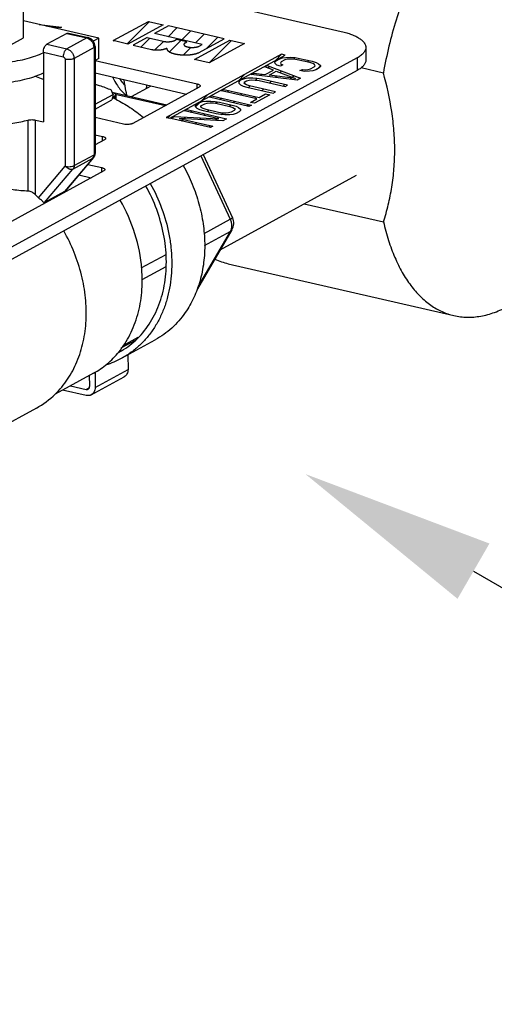
# Model space of a CAD drawing. Units: inches. Extents: x 2.7 to 13.3, y 0.4 to 13.7.
# Drawn here: x 10.2 to 10.6, y 5.7 to 6.6 of the extents above; entities that cross this region are included whole.
import ezdxf
from ezdxf import colors
from ezdxf.entities.mleader import LeaderData, LeaderLine
from ezdxf.math import Vec2, Vec3

# ---------------------------------------------------------------- set-up
doc = ezdxf.new("R2010")
doc.units = ezdxf.units.IN
doc.header["$LTSCALE"] = 1.21
doc.header["$MEASUREMENT"] = 0
doc.layers.get('0').update_dxf_attribs({"linetype": 'CONTINUOUS'})
doc.layers.add('12_COMPONENTS', color=7, linetype='CONTINUOUS')
doc.styles.get("Standard").update_dxf_attribs({"font": 'txt', "width": 0.8, "height": 0.125})

msp = doc.modelspace()

# ---------------------------------------------------------------- linework, layer by layer
at = {"layer": '12_COMPONENTS', "linetype": 'Continuous'}
for p, q in [((10.03524, 6.69099), (10.47538, 6.58985)), ((10.18063, 6.58402), (10.18059, 6.62142)), ((10.25054, 6.58357), (10.18061, 6.59964)), ((10.26388, 6.5813), (10.29659, 6.59918)), ((10.27691, 6.57831), (10.29756, 6.59896)), ((10.29659, 6.59918), (10.31021, 6.59605)), ((10.19509, 6.59631), (10.21594, 6.59379)), ((10.20208, 6.59471), (10.20276, 6.59538)), ((10.22088, 6.58808), (10.20234, 6.57795)), ((10.21461, 6.59306), (10.20328, 6.59443)), ((10.21594, 6.59379), (10.21461, 6.59306)), ((10.22088, 6.58808), (10.23932, 6.58385)), ((10.22223, 6.58832), (10.24067, 6.58408)), ((10.31021, 6.59605), (10.27751, 6.57817)), ((10.31511, 6.59493), (10.3022, 6.58787)), ((10.3463, 6.57773), (10.3022, 6.58787)), ((10.31471, 6.58499), (10.32286, 6.59315)), ((10.36687, 6.58303), (10.31511, 6.59493)), ((10.32736, 6.58209), (10.33551, 6.59024)), ((10.15979, 6.57263), (10.18063, 6.58402)), ((10.23932, 6.58385), (10.22079, 6.57371)), ((10.23932, 6.58385), (10.24139, 6.583)), ((10.25054, 6.58357), (10.2454, 6.58077)), ((10.25056, 6.56487), (10.25054, 6.58357)), ((10.27751, 6.57817), (10.26388, 6.5813)), ((10.26426, 6.58121), (10.26491, 6.58187)), ((10.29531, 6.5841), (10.2824, 6.57704)), ((10.28956, 6.5754), (10.29771, 6.58355)), ((10.29531, 6.5841), (10.31007, 6.58071)), ((10.30246, 6.57275), (10.31036, 6.58065)), ((10.31609, 6.57082), (10.3266, 6.58133)), ((10.32081, 6.58153), (10.32226, 6.58233)), ((10.33208, 6.58007), (10.32226, 6.58233)), ((10.33062, 6.57928), (10.33208, 6.58007)), ((10.33919, 6.56399), (10.3719, 6.58188)), ((10.34001, 6.57918), (10.34816, 6.58733)), ((10.34358, 6.5703), (10.36687, 6.58303)), ((10.35043, 6.57405), (10.36081, 6.58443)), ((10.35281, 6.56086), (10.37346, 6.58152)), ((10.38553, 6.57875), (10.35282, 6.56086)), ((10.3719, 6.58188), (10.38553, 6.57875)), ((10.19908, 6.57055), (10.21752, 6.56631)), ((10.19908, 6.57055), (10.19915, 6.50604)), ((10.20234, 6.57795), (10.22079, 6.57371)), ((10.24604, 6.57483), (10.2275, 6.56469)), ((10.24598, 6.57583), (10.24604, 6.57483)), ((10.24604, 6.57483), (10.24615, 6.47564)), ((10.24701, 6.57599), (10.24712, 6.4768)), ((10.2824, 6.57704), (10.29922, 6.57318)), ((10.32891, 6.56808), (10.33589, 6.57506)), ((10.34364, 6.57628), (10.3463, 6.57773)), ((10.49812, 6.575), (10.49814, 6.56341)), ((10.49004, 6.56531), (10.14934, 6.37901)), ((10.2192, 6.56406), (10.21931, 6.46487)), ((10.2275, 6.56469), (10.22761, 6.46551)), ((10.25056, 6.56487), (10.24702, 6.56294)), ((10.24702, 6.56295), (10.34163, 6.54121)), ((10.42003, 6.5687), (10.31298, 6.51016)), ((10.31634, 6.50939), (10.42339, 6.56793)), ((10.35282, 6.56086), (10.33919, 6.56399)), ((10.34016, 6.56377), (10.34181, 6.56543)), ((10.41383, 6.56144), (10.41491, 6.56264)), ((10.4139, 6.56027), (10.41383, 6.56144)), ((10.41429, 6.56295), (10.42003, 6.5687)), ((10.41491, 6.56264), (10.41826, 6.56448)), ((10.41826, 6.56448), (10.42091, 6.56531)), ((10.41959, 6.56157), (10.41888, 6.56057)), ((10.41888, 6.56057), (10.41932, 6.5596)), ((10.42295, 6.5634), (10.41959, 6.56157)), ((10.42339, 6.56793), (10.42003, 6.5687)), ((10.42091, 6.56531), (10.42396, 6.56577)), ((10.42522, 6.56404), (10.42295, 6.5634)), ((10.42396, 6.56577), (10.42857, 6.56587)), ((10.4279, 6.56429), (10.42522, 6.56404)), ((10.43098, 6.56416), (10.4279, 6.56429)), ((10.42857, 6.56587), (10.43244, 6.56556)), ((10.43448, 6.56364), (10.43098, 6.56416)), ((10.43104, 6.56415), (10.43245, 6.56556)), ((10.43244, 6.56556), (10.43671, 6.56487)), ((10.44618, 6.56095), (10.43448, 6.56364)), ((10.43671, 6.56487), (10.44842, 6.56218)), ((10.44392, 6.56147), (10.44533, 6.56289)), ((10.44893, 6.56003), (10.44618, 6.56095)), ((10.44842, 6.56218), (10.45195, 6.56108)), ((10.45195, 6.56108), (10.45432, 6.55995)), ((10.49004, 6.56531), (10.49005, 6.55372)), ((10.49005, 6.55372), (10.14936, 6.36742)), ((10.24703, 6.55136), (10.33194, 6.53184)), ((10.40448, 6.55694), (10.40671, 6.55816)), ((10.41235, 6.55397), (10.40448, 6.55694)), ((10.4049, 6.54989), (10.41235, 6.55397)), ((10.40671, 6.55816), (10.43743, 6.54647)), ((10.40723, 6.5559), (10.40873, 6.55739)), ((10.40839, 6.54938), (10.4151, 6.55305)), ((10.41553, 6.55874), (10.4139, 6.56027)), ((10.4151, 6.55305), (10.43282, 6.54637)), ((10.41906, 6.55764), (10.41553, 6.55874)), ((10.41861, 6.55172), (10.41999, 6.5531)), ((10.42129, 6.55886), (10.41906, 6.55764)), ((10.41932, 6.5596), (10.42129, 6.55886)), ((10.43701, 6.55351), (10.43924, 6.55473)), ((10.44128, 6.55282), (10.43701, 6.55351)), ((10.43924, 6.55473), (10.44196, 6.5544)), ((10.44589, 6.55292), (10.44128, 6.55282)), ((10.44196, 6.5544), (10.44463, 6.55465)), ((10.44463, 6.55465), (10.44691, 6.55529)), ((10.44894, 6.55337), (10.44589, 6.55292)), ((10.44691, 6.55529), (10.45026, 6.55712)), ((10.45053, 6.55909), (10.44893, 6.56003)), ((10.45159, 6.55421), (10.44894, 6.55337)), ((10.45026, 6.55712), (10.45097, 6.55812)), ((10.45097, 6.55812), (10.45053, 6.55909)), ((10.45494, 6.55605), (10.45159, 6.55421)), ((10.45298, 6.55497), (10.45598, 6.55798)), ((10.45432, 6.55995), (10.45595, 6.55842)), ((10.45602, 6.55724), (10.45494, 6.55605)), ((10.45595, 6.55842), (10.45602, 6.55724)), ((10.49372, 6.55632), (10.51434, 6.55158)), ((10.37996, 6.54418), (10.38571, 6.54993)), ((10.38137, 6.5443), (10.38029, 6.5431)), ((10.38029, 6.5431), (10.38036, 6.54193)), ((10.38286, 6.54512), (10.38137, 6.5443)), ((10.38551, 6.54596), (10.38286, 6.54512)), ((10.38534, 6.54223), (10.38605, 6.54323)), ((10.38579, 6.54126), (10.38534, 6.54223)), ((10.38856, 6.54641), (10.38551, 6.54596)), ((10.38605, 6.54323), (10.38754, 6.54404)), ((10.38754, 6.54404), (10.38982, 6.54468)), ((10.39317, 6.54651), (10.38856, 6.54641)), ((10.38982, 6.54468), (10.39249, 6.54493)), ((10.39181, 6.55001), (10.39404, 6.55123)), ((10.43445, 6.54484), (10.39181, 6.55001)), ((10.39249, 6.54493), (10.39558, 6.5448)), ((10.39704, 6.5462), (10.39317, 6.54651)), ((10.39404, 6.55123), (10.4049, 6.54989)), ((10.39558, 6.5448), (10.39907, 6.54429)), ((10.39606, 6.54473), (10.39747, 6.54613)), ((10.40131, 6.54551), (10.39704, 6.5462)), ((10.39907, 6.54429), (10.42327, 6.53873)), ((10.40031, 6.54898), (10.40163, 6.5503)), ((10.4255, 6.53995), (10.40131, 6.54551)), ((10.43282, 6.54637), (10.40839, 6.54938)), ((10.40892, 6.54202), (10.41033, 6.54344)), ((10.41419, 6.5473), (10.41541, 6.54852)), ((10.42806, 6.54561), (10.42926, 6.54681)), ((10.42991, 6.54747), (10.43126, 6.54882)), ((10.43743, 6.54647), (10.43445, 6.54484)), ((10.26289, 6.53356), (10.31372, 6.52188)), ((10.28075, 6.52946), (10.29898, 6.53942)), ((10.34346, 6.53814), (10.28213, 6.50461)), ((10.34163, 6.53714), (10.34163, 6.54121)), ((10.36423, 6.53493), (10.36647, 6.53615)), ((10.39701, 6.5274), (10.36423, 6.53493)), ((10.36647, 6.53615), (10.39924, 6.52862)), ((10.3695, 6.53372), (10.37091, 6.53513)), ((10.38036, 6.54193), (10.38199, 6.5404)), ((10.38199, 6.5404), (10.38437, 6.53927)), ((10.38437, 6.53927), (10.3879, 6.53817)), ((10.38738, 6.54032), (10.38579, 6.54126)), ((10.39013, 6.5394), (10.38738, 6.54032)), ((10.3879, 6.53817), (10.41209, 6.53261)), ((10.38921, 6.53787), (10.39062, 6.53928)), ((10.41432, 6.53384), (10.39013, 6.5394)), ((10.40186, 6.53497), (10.40327, 6.53638)), ((10.41209, 6.53261), (10.41432, 6.53384)), ((10.42157, 6.53912), (10.42298, 6.54053)), ((10.42327, 6.53873), (10.4255, 6.53995)), ((10.24706, 6.52245), (10.26369, 6.53154)), ((10.24707, 6.51788), (10.26255, 6.52634)), ((10.26369, 6.53154), (10.26255, 6.52634)), ((10.26308, 6.52878), (10.26512, 6.52989)), ((10.26329, 6.53296), (10.26311, 6.533)), ((10.26411, 6.53274), (10.26329, 6.53296)), ((10.26512, 6.52989), (10.26513, 6.52746)), ((10.26578, 6.5318), (10.31231, 6.52111)), ((10.26613, 6.53111), (10.26614, 6.52698)), ((10.34013, 6.51991), (10.34417, 6.52395)), ((10.34411, 6.52393), (10.34675, 6.52477)), ((10.34563, 6.52541), (10.35138, 6.53116)), ((10.34675, 6.52477), (10.3498, 6.52522)), ((10.3498, 6.52522), (10.35441, 6.52532)), ((10.35305, 6.52882), (10.35529, 6.53004)), ((10.38973, 6.52039), (10.35305, 6.52882)), ((10.35441, 6.52532), (10.35828, 6.52501)), ((10.35529, 6.53004), (10.39197, 6.52161)), ((10.35828, 6.52501), (10.36256, 6.52432)), ((10.35906, 6.52328), (10.36044, 6.52466)), ((10.36244, 6.52666), (10.36385, 6.52807)), ((10.36256, 6.52432), (10.37426, 6.52163)), ((10.37509, 6.52375), (10.3765, 6.52516)), ((10.38215, 6.53081), (10.38356, 6.53222)), ((10.39104, 6.52414), (10.39701, 6.5274)), ((10.39495, 6.52324), (10.39104, 6.52414)), ((10.3948, 6.52791), (10.39621, 6.52932)), ((10.40911, 6.53098), (10.39495, 6.52324)), ((10.39924, 6.52862), (10.4052, 6.53188)), ((10.4052, 6.53188), (10.40911, 6.53098)), ((10.32995, 6.51618), (10.33218, 6.51741)), ((10.36194, 6.50883), (10.32995, 6.51618)), ((10.33218, 6.51741), (10.36886, 6.50898)), ((10.3352, 6.51498), (10.33661, 6.51639)), ((10.34004, 6.5211), (10.34113, 6.5223)), ((10.34011, 6.51992), (10.34004, 6.5211)), ((10.34175, 6.51839), (10.34011, 6.51992)), ((10.34113, 6.5223), (10.34411, 6.52393)), ((10.34412, 6.51727), (10.34175, 6.51839)), ((10.34765, 6.51617), (10.34412, 6.51727)), ((10.3451, 6.52023), (10.34581, 6.52122)), ((10.34554, 6.51926), (10.3451, 6.52023)), ((10.34714, 6.51831), (10.34554, 6.51926)), ((10.34581, 6.52122), (10.34879, 6.52285)), ((10.34989, 6.51739), (10.34714, 6.51831)), ((10.35936, 6.51348), (10.34765, 6.51617)), ((10.34879, 6.52285), (10.35106, 6.52349)), ((10.36159, 6.5147), (10.34989, 6.51739)), ((10.35106, 6.52349), (10.35374, 6.52374)), ((10.35114, 6.51536), (10.35255, 6.51678)), ((10.35374, 6.52374), (10.35683, 6.52361)), ((10.35683, 6.52361), (10.36032, 6.5231)), ((10.36032, 6.5231), (10.37203, 6.5204)), ((10.37312, 6.51494), (10.37085, 6.51431)), ((10.37179, 6.52046), (10.37321, 6.52187)), ((10.37203, 6.5204), (10.37478, 6.51948)), ((10.3761, 6.51657), (10.37312, 6.51494)), ((10.37426, 6.52163), (10.37779, 6.52053)), ((10.37478, 6.51948), (10.37637, 6.51854)), ((10.37681, 6.51757), (10.3761, 6.51657)), ((10.37637, 6.51854), (10.37681, 6.51757)), ((10.37779, 6.52053), (10.38017, 6.5194)), ((10.38079, 6.5155), (10.3778, 6.51387)), ((10.38017, 6.5194), (10.3818, 6.51787)), ((10.38187, 6.5167), (10.38079, 6.5155)), ((10.3818, 6.51787), (10.38187, 6.5167)), ((10.38774, 6.52085), (10.38915, 6.52226)), ((10.39197, 6.52161), (10.38973, 6.52039)), ((10.18502, 6.44188), (10.18495, 6.5077)), ((10.1917, 6.50776), (10.19915, 6.50604)), ((10.19178, 6.43851), (10.1917, 6.50776)), ((10.27349, 6.50395), (10.24708, 6.51002)), ((10.31298, 6.51016), (10.31634, 6.50939)), ((10.31448, 6.50982), (10.31705, 6.51239)), ((10.31728, 6.50926), (10.32063, 6.51109)), ((10.35396, 6.50083), (10.31728, 6.50926)), ((10.32063, 6.51109), (10.36194, 6.50883)), ((10.36551, 6.50714), (10.32498, 6.50922)), ((10.32498, 6.50922), (10.35619, 6.50205)), ((10.3272, 6.50698), (10.32861, 6.50839)), ((10.32923, 6.50901), (10.33076, 6.51054)), ((10.34402, 6.50825), (10.34551, 6.50973)), ((10.34785, 6.51207), (10.34926, 6.51348)), ((10.35882, 6.50749), (10.36026, 6.50892)), ((10.36363, 6.51278), (10.35936, 6.51348)), ((10.3605, 6.50916), (10.36191, 6.51058)), ((10.36509, 6.51419), (10.36159, 6.5147)), ((10.3675, 6.51247), (10.36363, 6.51278)), ((10.36408, 6.51275), (10.3655, 6.51417)), ((10.36817, 6.51406), (10.36509, 6.51419)), ((10.36886, 6.50898), (10.36551, 6.50714)), ((10.37211, 6.51257), (10.3675, 6.51247)), ((10.37085, 6.51431), (10.36817, 6.51406)), ((10.37516, 6.51303), (10.37211, 6.51257)), ((10.3778, 6.51387), (10.37516, 6.51303)), ((10.33985, 6.50407), (10.34126, 6.50548)), ((10.3525, 6.50116), (10.35391, 6.50257)), ((10.35619, 6.50205), (10.35396, 6.50083)), ((10.2471, 6.49414), (10.25403, 6.49254)), ((10.25585, 6.4895), (10.24711, 6.48472)), ((10.25404, 6.48851), (10.25403, 6.49254)), ((10.24506, 6.47241), (10.21874, 6.44141)), ((10.24569, 6.47291), (10.21937, 6.44192)), ((10.22653, 6.46227), (10.24506, 6.47241)), ((10.22761, 6.46551), (10.24615, 6.47564)), ((10.24506, 6.47241), (10.24565, 6.47332)), ((10.24569, 6.47291), (10.24506, 6.47241)), ((10.24565, 6.47332), (10.24602, 6.47442)), ((10.24602, 6.47442), (10.24615, 6.47564)), ((10.34506, 6.47444), (10.37229, 6.41573)), ((10.34734, 6.47568), (10.37447, 6.41717)), ((10.25505, 6.46058), (10.12894, 6.39162)), ((10.19452, 6.43569), (10.21931, 6.46487)), ((10.2002, 6.43128), (10.22653, 6.46227)), ((10.24032, 6.46659), (10.25323, 6.46362)), ((10.25324, 6.45959), (10.25323, 6.46362)), ((10.23208, 6.45689), (10.24351, 6.45427)), ((10.36309, 6.38756), (10.48939, 6.45662)), ((10.21937, 6.44192), (10.21874, 6.44141)), ((10.21874, 6.44141), (10.2002, 6.43128)), ((10.44105, 6.43019), (10.5145, 6.41331)), ((10.34807, 6.40249), (10.37229, 6.41573)), ((10.37393, 6.40605), (10.34191, 6.35145)), ((10.3723, 6.40451), (10.34262, 6.35389)), ((10.34842, 6.39145), (10.3723, 6.40451)), ((10.28987, 6.37066), (10.31291, 6.38326)), ((10.29072, 6.3599), (10.31284, 6.372)), ((10.37044, 6.37463), (10.57986, 6.3265)), ((10.27295, 6.2987), (10.2871, 6.30644)), ((10.27136, 6.29654), (10.28448, 6.30371)), ((10.27226, 6.28733), (10.30278, 6.30403)), ((10.27755, 6.29023), (10.27757, 6.27664)), ((10.24557, 6.27315), (10.21009, 6.25375)), ((10.24201, 6.2611), (10.242, 6.2712)), ((10.24346, 6.2531), (10.27398, 6.26979)), ((10.24703, 6.27406), (10.24704, 6.25994)), ((10.24704, 6.25994), (10.27757, 6.27664)), ((10.22419, 6.26146), (10.23866, 6.25813)), ((10.23866, 6.25813), (10.24178, 6.25984)), ((10.23867, 6.25252), (10.21697, 6.25751)), ((10.19261, 6.24077), (10.12719, 6.205))]:
    msp.add_line(p, q, dxfattribs=at)
for centre, radius, start, end in [((10.17466, 6.62007), 0.05558, 295.83323, 296.09137), ((10.23657, 6.57471), 0.00947, 6.78518, 15.31934), ((10.51239, 6.53328), 0.21787, 178.12225, 178.98569), ((10.2121, 6.418), 0.12168, 63.62888, 65.2602), ((10.24114, 6.47679), 0.00598, 340.83959, 0.10528), ((10.08246, 6.32962), 0.1543, 43.42526, 44.88624), ((10.08185, 6.32883), 0.15588, 42.05723, 42.22798), ((10.08109, 6.32814), 0.15691, 40.90962, 42.05619), ((10.08036, 6.32751), 0.15787, 40.74135, 40.91064), ((10.36358, 6.41212), 0.012, 329.60781, 24.87632), ((10.38381, 6.43258), 0.05947, 244.36991, 257.01179), ((10.26312, 6.3774), 0.07744, 284.85025, 285.6489), ((10.23431, 6.35678), 0.07914, 286.70879, 298.65279), ((10.23344, 6.35833), 0.07492, 297.53056, 298.66981), ((10.15407, 6.31113), 0.08022, 298.71322, 314.31635)]:
    msp.add_arc(centre, radius, start, end, dxfattribs=at)
msp.add_ellipse((10.2381, 6.41455), major_axis=(-0.00337, 0.15024), ratio=0.29671, start_param=-0.684798, end_param=-0.640339, dxfattribs=at)
for points, knots in [([(10.58895, 6.72152), (10.58451, 6.71638), (10.57585, 6.70535), (10.56395, 6.68734), (10.55287, 6.66759), (10.54275, 6.64633), (10.53371, 6.62383), (10.52586, 6.60036), (10.5193, 6.57621), (10.51584, 6.55982), (10.51434, 6.55158)], [0, 0, 0, 0, 0.108665, 0.223845, 0.344774, 0.470548, 0.600121, 0.732354, 0.866064, 1, 1, 1, 1]), ([(10.22088, 6.58808), (10.22109, 6.5882), (10.22153, 6.58837), (10.22201, 6.58837), (10.22223, 6.58832)], [0, 0, 0, 0, 0.526448, 1, 1, 1, 1]), ([(10.47538, 6.58985), (10.47705, 6.58946), (10.48025, 6.58863), (10.48473, 6.58713), (10.48866, 6.58545), (10.49197, 6.58361), (10.49463, 6.58163), (10.4966, 6.57953), (10.49765, 6.57763), (10.49806, 6.57612), (10.49812, 6.57537), (10.49812, 6.575)], [0, 0, 0, 0, 0.179051, 0.34387, 0.492517, 0.624099, 0.738523, 0.836863, 0.922101, 0.961553, 1, 1, 1, 1]), ([(10.24067, 6.58408), (10.24046, 6.58413), (10.23998, 6.58414), (10.23954, 6.58396), (10.23932, 6.58385)], [0, 0, 0, 0, 0.473552, 1, 1, 1, 1]), ([(10.24701, 6.57599), (10.247, 6.57691), (10.24668, 6.57876), (10.24534, 6.58123), (10.24329, 6.58314), (10.24156, 6.58388), (10.24067, 6.58408)], [0, 0, 0, 0, 0.250133, 0.500918, 0.751008, 1, 1, 1, 1]), ([(10.24139, 6.583), (10.24243, 6.58239), (10.24427, 6.58067), (10.24538, 6.57841), (10.24571, 6.57721)], [0, 0, 0, 0, 0.492153, 1, 1, 1, 1]), ([(10.31007, 6.58071), (10.31018, 6.58069), (10.3104, 6.58065), (10.31068, 6.5806), (10.31091, 6.58056), (10.31107, 6.58053), (10.31121, 6.5805), (10.31133, 6.58048), (10.31141, 6.58046), (10.3115, 6.58046), (10.31162, 6.58044), (10.31184, 6.58042), (10.31214, 6.58039), (10.31244, 6.58036), (10.31265, 6.58034), (10.31278, 6.58033), (10.31287, 6.58032), (10.31296, 6.58032), (10.31309, 6.58031), (10.31331, 6.5803), (10.31362, 6.58029), (10.31394, 6.58029), (10.31416, 6.58028), (10.31428, 6.58028), (10.31438, 6.58027), (10.31447, 6.58028), (10.3146, 6.58028), (10.31482, 6.58029), (10.31514, 6.5803), (10.31546, 6.58032), (10.31569, 6.58032), (10.31581, 6.58033), (10.31591, 6.58033), (10.316, 6.58034), (10.31612, 6.58036), (10.31633, 6.58038), (10.31663, 6.58041), (10.31693, 6.58045), (10.31714, 6.58047), (10.31725, 6.58048), (10.31731, 6.58049), (10.31735, 6.5805), (10.31739, 6.58051), (10.31745, 6.58052), (10.31755, 6.58053), (10.31774, 6.58057), (10.31796, 6.58062), (10.31818, 6.58066), (10.31835, 6.58069), (10.31849, 6.58072), (10.31859, 6.58074), (10.31864, 6.58075), (10.31868, 6.58076), (10.31872, 6.58077), (10.31877, 6.58078), (10.31885, 6.58081), (10.31902, 6.58086), (10.31921, 6.58092), (10.31941, 6.58097), (10.31955, 6.58102), (10.31967, 6.58105), (10.31976, 6.58108), (10.31981, 6.58109), (10.31985, 6.5811), (10.31987, 6.58112), (10.31991, 6.58113), (10.31998, 6.58117), (10.32008, 6.58121), (10.32021, 6.58126), (10.32037, 6.58134), (10.32057, 6.58142), (10.32073, 6.5815), (10.32081, 6.58153)], [0, 0, 0, 0, 0.03125, 0.0625, 0.078125, 0.09375, 0.109375, 0.117188, 0.125, 0.132812, 0.140625, 0.15625, 0.1875, 0.21875, 0.234375, 0.242188, 0.25, 0.257812, 0.265625, 0.28125, 0.3125, 0.34375, 0.359375, 0.367188, 0.375, 0.382812, 0.390625, 0.40625, 0.4375, 0.46875, 0.484375, 0.492188, 0.5, 0.507812, 0.515625, 0.53125, 0.5625, 0.59375, 0.609375, 0.617188, 0.621094, 0.625, 0.628906, 0.632812, 0.640625, 0.65625, 0.6875, 0.703125, 0.71875, 0.734375, 0.742188, 0.746094, 0.75, 0.753906, 0.757812, 0.765625, 0.78125, 0.8125, 0.828125, 0.84375, 0.859375, 0.867188, 0.871094, 0.875, 0.878906, 0.882812, 0.890625, 0.90625, 0.921875, 0.9375, 0.96875, 1, 1, 1, 1]), ([(10.33062, 6.57928), (10.33057, 6.57924), (10.33045, 6.57916), (10.3303, 6.57906), (10.33019, 6.57898), (10.3301, 6.57892), (10.33003, 6.57887), (10.32998, 6.57883), (10.32995, 6.57881), (10.32992, 6.5788), (10.32991, 6.57878), (10.3299, 6.57876), (10.32986, 6.57872), (10.32982, 6.57867), (10.32977, 6.5786), (10.32971, 6.57854), (10.32966, 6.57847), (10.32962, 6.57842), (10.32958, 6.57838), (10.32956, 6.57835), (10.32953, 6.57832), (10.32952, 6.5783), (10.3295, 6.57828), (10.3295, 6.57826), (10.32949, 6.57824), (10.32949, 6.57821), (10.32948, 6.57818), (10.32947, 6.57814), (10.32945, 6.57808), (10.32944, 6.57801), (10.32942, 6.57795), (10.32941, 6.57789), (10.32939, 6.57785), (10.32939, 6.57781), (10.32938, 6.57778), (10.32937, 6.57776), (10.32937, 6.57775), (10.32937, 6.57774), (10.32937, 6.57774), (10.32938, 6.57773), (10.32938, 6.57771), (10.32939, 6.57768), (10.3294, 6.57764), (10.32942, 6.5776), (10.32943, 6.57754), (10.32945, 6.57747), (10.32948, 6.5774), (10.32949, 6.57735), (10.32951, 6.5773), (10.32952, 6.57727), (10.32953, 6.57724), (10.32953, 6.57722), (10.32954, 6.5772), (10.32955, 6.57718), (10.32957, 6.57716), (10.3296, 6.57714), (10.32962, 6.5771), (10.32966, 6.57706), (10.32971, 6.57701), (10.32977, 6.57694), (10.32982, 6.57688), (10.32988, 6.57682), (10.32993, 6.57676), (10.32996, 6.57673), (10.32998, 6.5767), (10.32999, 6.57669), (10.33002, 6.57667), (10.33005, 6.57665), (10.3301, 6.57662), (10.33018, 6.57657), (10.33027, 6.57651), (10.33036, 6.57645), (10.33045, 6.57639), (10.33054, 6.57634), (10.33062, 6.57629), (10.33067, 6.57625), (10.3307, 6.57623), (10.33072, 6.57622), (10.33076, 6.57621), (10.3308, 6.57619), (10.33087, 6.57616), (10.33097, 6.57611), (10.33109, 6.57606), (10.33121, 6.57601), (10.33133, 6.57596), (10.33145, 6.57591), (10.33156, 6.57587), (10.33163, 6.57584), (10.33167, 6.57582), (10.3317, 6.57581), (10.33174, 6.5758), (10.33179, 6.57578), (10.33187, 6.57576), (10.332, 6.57572), (10.33215, 6.57568), (10.33235, 6.57562), (10.3326, 6.57555), (10.3328, 6.57549), (10.3329, 6.57547)], [0, 0, 0, 0, 0.03125, 0.0625, 0.078125, 0.09375, 0.109375, 0.117188, 0.121094, 0.125, 0.128906, 0.132812, 0.140625, 0.15625, 0.171875, 0.1875, 0.203125, 0.21875, 0.226562, 0.234375, 0.242188, 0.246094, 0.25, 0.253906, 0.257812, 0.265625, 0.273438, 0.28125, 0.296875, 0.3125, 0.328125, 0.34375, 0.351562, 0.359375, 0.367188, 0.371094, 0.373047, 0.375, 0.376953, 0.378906, 0.382812, 0.390625, 0.398438, 0.40625, 0.421875, 0.4375, 0.453125, 0.46875, 0.476562, 0.484375, 0.492188, 0.496094, 0.5, 0.503906, 0.507812, 0.515625, 0.523438, 0.53125, 0.546875, 0.5625, 0.578125, 0.59375, 0.609375, 0.617188, 0.621094, 0.625, 0.628906, 0.632812, 0.640625, 0.65625, 0.671875, 0.6875, 0.703125, 0.71875, 0.734375, 0.742188, 0.746094, 0.75, 0.753906, 0.757812, 0.765625, 0.78125, 0.796875, 0.8125, 0.828125, 0.84375, 0.859375, 0.867188, 0.871094, 0.875, 0.878906, 0.882812, 0.890625, 0.90625, 0.921875, 0.9375, 0.96875, 1, 1, 1, 1]), ([(10.16555, 6.56127), (10.16877, 6.56167), (10.17499, 6.56263), (10.18385, 6.56459), (10.19179, 6.56699), (10.19665, 6.56897), (10.19888, 6.57005)], [0, 0, 0, 0, 0.281805, 0.54532, 0.785939, 1, 1, 1, 1]), ([(10.19908, 6.57055), (10.19908, 6.57132), (10.19925, 6.57286), (10.19983, 6.57468), (10.20049, 6.576), (10.20105, 6.57683), (10.20166, 6.57749), (10.20211, 6.57782), (10.20234, 6.57795)], [0, 0, 0, 0, 0.273852, 0.550243, 0.679961, 0.799437, 0.906496, 1, 1, 1, 1]), ([(10.22079, 6.57371), (10.22056, 6.57359), (10.2201, 6.57325), (10.21949, 6.57259), (10.21894, 6.57176), (10.21827, 6.57044), (10.2177, 6.56862), (10.21752, 6.56708), (10.21752, 6.56631)], [0, 0, 0, 0, 0.093504, 0.200563, 0.320039, 0.449757, 0.726148, 1, 1, 1, 1]), ([(10.22079, 6.57371), (10.2217, 6.5735), (10.22352, 6.57264), (10.22567, 6.5705), (10.22713, 6.56776), (10.2275, 6.5657), (10.2275, 6.56469)], [0, 0, 0, 0, 0.23472, 0.48801, 0.74806, 1, 1, 1, 1]), ([(10.24701, 6.57599), (10.24701, 6.57588), (10.24696, 6.57566), (10.24676, 6.57535), (10.24644, 6.57507), (10.24618, 6.5749), (10.24604, 6.57483)], [0, 0, 0, 0, 0.197541, 0.420694, 0.686168, 1, 1, 1, 1]), ([(10.29922, 6.57318), (10.29937, 6.57315), (10.29968, 6.57311), (10.30014, 6.57303), (10.30052, 6.57297), (10.30082, 6.57293), (10.30101, 6.5729), (10.30117, 6.57287), (10.30132, 6.57285), (10.30152, 6.57284), (10.30177, 6.57282), (10.3021, 6.57279), (10.30251, 6.57276), (10.30291, 6.57274), (10.3032, 6.57271), (10.30336, 6.5727), (10.30347, 6.5727), (10.30355, 6.57269), (10.30363, 6.57269), (10.30378, 6.57269), (10.30407, 6.57269), (10.30449, 6.57269), (10.30499, 6.5727), (10.30537, 6.5727), (10.30562, 6.5727), (10.30574, 6.5727), (10.30587, 6.5727), (10.30603, 6.57272), (10.30623, 6.57273), (10.30656, 6.57276), (10.30696, 6.5728), (10.30737, 6.57283), (10.30766, 6.57286), (10.30782, 6.57287), (10.30792, 6.57288), (10.308, 6.57288), (10.30808, 6.57289), (10.30818, 6.57291), (10.30829, 6.57293), (10.30852, 6.57297), (10.30885, 6.57302), (10.30923, 6.57309), (10.30953, 6.57314), (10.30976, 6.57318), (10.30995, 6.57321), (10.31008, 6.57323), (10.31015, 6.57325), (10.31022, 6.57327), (10.3103, 6.57329), (10.31043, 6.57332), (10.3106, 6.57337), (10.31079, 6.57343), (10.31106, 6.5735), (10.31132, 6.57357), (10.31158, 6.57365), (10.31175, 6.57369), (10.31186, 6.57372), (10.31192, 6.57374), (10.31195, 6.57375), (10.31198, 6.57376), (10.31201, 6.57377), (10.31207, 6.5738), (10.31216, 6.57384), (10.31229, 6.57389), (10.31251, 6.57399), (10.31277, 6.5741), (10.31309, 6.57424), (10.31331, 6.57433), (10.31341, 6.57438)], [0, 0, 0, 0, 0.03125, 0.0625, 0.09375, 0.109375, 0.125, 0.132812, 0.140625, 0.15625, 0.171875, 0.1875, 0.21875, 0.25, 0.265625, 0.273438, 0.28125, 0.285156, 0.289062, 0.296875, 0.3125, 0.34375, 0.375, 0.40625, 0.414062, 0.421875, 0.429688, 0.4375, 0.453125, 0.46875, 0.5, 0.53125, 0.546875, 0.554688, 0.5625, 0.566406, 0.570312, 0.578125, 0.585938, 0.59375, 0.625, 0.65625, 0.671875, 0.6875, 0.703125, 0.710938, 0.714844, 0.71875, 0.726562, 0.734375, 0.75, 0.765625, 0.78125, 0.8125, 0.828125, 0.84375, 0.851562, 0.855469, 0.857422, 0.859375, 0.863281, 0.867188, 0.875, 0.890625, 0.90625, 0.9375, 0.96875, 1, 1, 1, 1]), ([(10.31341, 6.57438), (10.31344, 6.57422), (10.31347, 6.57399), (10.31351, 6.57372), (10.31353, 6.57356), (10.31355, 6.57345), (10.31357, 6.57335), (10.31358, 6.57327), (10.31358, 6.57323), (10.31359, 6.57319), (10.31359, 6.57316), (10.3136, 6.57315), (10.3136, 6.57314), (10.31361, 6.57313), (10.31361, 6.57311), (10.31364, 6.57309), (10.31367, 6.57304), (10.31371, 6.57299), (10.31375, 6.57293), (10.31381, 6.57285), (10.31391, 6.57272), (10.31405, 6.57253), (10.3142, 6.57234), (10.3143, 6.57221), (10.31436, 6.57213), (10.3144, 6.57207), (10.31444, 6.57202), (10.31447, 6.57197), (10.31449, 6.57194), (10.31451, 6.57193), (10.31452, 6.57192), (10.31454, 6.5719), (10.31458, 6.57188), (10.31463, 6.57184), (10.31469, 6.5718), (10.31479, 6.57173), (10.31491, 6.57164), (10.31507, 6.57153), (10.31522, 6.57143), (10.31537, 6.57132), (10.31552, 6.57122), (10.31567, 6.57111), (10.3158, 6.57103), (10.3159, 6.57096), (10.31597, 6.5709), (10.31603, 6.57086), (10.31608, 6.57083), (10.3161, 6.57081), (10.31612, 6.5708), (10.31615, 6.57079), (10.31618, 6.57077), (10.31624, 6.57074), (10.31633, 6.57071), (10.31644, 6.57066), (10.31658, 6.5706), (10.31675, 6.57052), (10.31696, 6.57043), (10.31717, 6.57034), (10.31738, 6.57025), (10.31759, 6.57016), (10.3178, 6.57006), (10.31797, 6.56999), (10.31811, 6.56993), (10.3182, 6.56989), (10.31827, 6.56986), (10.31831, 6.56984), (10.31835, 6.56982), (10.31839, 6.56981), (10.31846, 6.56979), (10.31857, 6.56976), (10.31874, 6.56971), (10.31896, 6.56965), (10.3193, 6.56955), (10.31973, 6.56942), (10.32017, 6.5693), (10.32051, 6.5692), (10.32073, 6.56914), (10.3209, 6.56909), (10.32101, 6.56906), (10.32108, 6.56904), (10.32113, 6.56902), (10.32118, 6.56902), (10.32124, 6.569), (10.32139, 6.56898), (10.32161, 6.56894), (10.32191, 6.56888), (10.3222, 6.56883), (10.3226, 6.56876), (10.32299, 6.56869), (10.32339, 6.56862), (10.32369, 6.56856), (10.32393, 6.56852), (10.32411, 6.56849), (10.32421, 6.56847), (10.32428, 6.56845), (10.32436, 6.56845), (10.32447, 6.56844), (10.32465, 6.56842), (10.32492, 6.56839), (10.32524, 6.56836), (10.32567, 6.56832), (10.3261, 6.56828), (10.32653, 6.56824), (10.32685, 6.56821), (10.32717, 6.56818), (10.32744, 6.56816), (10.32763, 6.56814), (10.32774, 6.56813), (10.32785, 6.56813), (10.32799, 6.56813), (10.32821, 6.56812), (10.32849, 6.56812), (10.32893, 6.56811), (10.32948, 6.5681), (10.33004, 6.56809), (10.33048, 6.56808), (10.33076, 6.56808), (10.33098, 6.56807), (10.33112, 6.56807), (10.33123, 6.56807), (10.33134, 6.56807), (10.33153, 6.56808), (10.33181, 6.5681), (10.33225, 6.56812), (10.33279, 6.56815), (10.33334, 6.56819), (10.33378, 6.56821), (10.33411, 6.56823), (10.33438, 6.56824), (10.33458, 6.56826), (10.33469, 6.56826), (10.33477, 6.56826), (10.33485, 6.56828), (10.33495, 6.56829), (10.33513, 6.56832), (10.33539, 6.56835), (10.3357, 6.56839), (10.33612, 6.56845), (10.33653, 6.56851), (10.33695, 6.56856), (10.33726, 6.56861), (10.33757, 6.56865), (10.3378, 6.56868), (10.33796, 6.5687), (10.33802, 6.56871), (10.33808, 6.56872), (10.33812, 6.56873), (10.3382, 6.56875), (10.33832, 6.56877), (10.3385, 6.56882), (10.33873, 6.56887), (10.3391, 6.56895), (10.33956, 6.56906), (10.34001, 6.56916), (10.34038, 6.56925), (10.34061, 6.5693), (10.34079, 6.56934), (10.34091, 6.56937), (10.34099, 6.56939), (10.34103, 6.5694), (10.34107, 6.56941), (10.34112, 6.56943), (10.34124, 6.56947), (10.34142, 6.56954), (10.34166, 6.56962), (10.3419, 6.56971), (10.34222, 6.56982), (10.34278, 6.57002), (10.34326, 6.57019), (10.34358, 6.5703)], [0, 0, 0, 0, 0.03125, 0.046875, 0.054688, 0.0625, 0.070312, 0.074219, 0.078125, 0.080078, 0.082031, 0.083008, 0.083496, 0.083984, 0.084961, 0.085938, 0.089844, 0.09375, 0.097656, 0.101562, 0.109375, 0.125, 0.140625, 0.148438, 0.152344, 0.15625, 0.160156, 0.164062, 0.165039, 0.166016, 0.166992, 0.167969, 0.169922, 0.171875, 0.175781, 0.179688, 0.1875, 0.195312, 0.203125, 0.210938, 0.21875, 0.226562, 0.234375, 0.238281, 0.242188, 0.246094, 0.248047, 0.249023, 0.25, 0.250977, 0.251953, 0.253906, 0.257812, 0.261719, 0.265625, 0.273438, 0.28125, 0.289062, 0.296875, 0.304688, 0.3125, 0.320312, 0.324219, 0.328125, 0.330078, 0.332031, 0.333008, 0.333984, 0.335938, 0.339844, 0.34375, 0.351562, 0.359375, 0.375, 0.390625, 0.398438, 0.40625, 0.410156, 0.414062, 0.416016, 0.416992, 0.417969, 0.419922, 0.421875, 0.429688, 0.4375, 0.445312, 0.453125, 0.46875, 0.476562, 0.484375, 0.492188, 0.496094, 0.498047, 0.5, 0.501953, 0.503906, 0.507812, 0.515625, 0.523438, 0.53125, 0.546875, 0.554688, 0.5625, 0.570312, 0.578125, 0.582031, 0.583984, 0.585938, 0.589844, 0.59375, 0.601562, 0.609375, 0.625, 0.640625, 0.648438, 0.65625, 0.660156, 0.664062, 0.666016, 0.667969, 0.671875, 0.679688, 0.6875, 0.703125, 0.71875, 0.726562, 0.734375, 0.742188, 0.746094, 0.748047, 0.75, 0.751953, 0.753906, 0.757812, 0.765625, 0.773438, 0.78125, 0.796875, 0.804688, 0.8125, 0.820312, 0.828125, 0.830078, 0.832031, 0.833008, 0.833984, 0.835938, 0.839844, 0.84375, 0.851562, 0.859375, 0.875, 0.890625, 0.898438, 0.90625, 0.910156, 0.914062, 0.916016, 0.916992, 0.917969, 0.919922, 0.921875, 0.929688, 0.9375, 0.945312, 0.953125, 0.96875, 1, 1, 1, 1]), ([(10.3329, 6.57547), (10.33301, 6.57544), (10.33324, 6.5754), (10.33352, 6.57535), (10.33374, 6.57531), (10.33391, 6.57528), (10.33405, 6.57525), (10.33416, 6.57523), (10.33424, 6.57522), (10.33434, 6.57521), (10.33446, 6.5752), (10.33467, 6.57518), (10.33497, 6.57514), (10.33528, 6.57511), (10.33549, 6.57509), (10.33561, 6.57508), (10.3357, 6.57507), (10.3358, 6.57507), (10.33592, 6.57506), (10.33614, 6.57506), (10.33646, 6.57505), (10.33677, 6.57504), (10.33699, 6.57503), (10.33712, 6.57503), (10.33721, 6.57502), (10.33731, 6.57503), (10.33743, 6.57503), (10.33766, 6.57504), (10.33798, 6.57505), (10.3383, 6.57507), (10.33852, 6.57508), (10.33865, 6.57508), (10.33875, 6.57508), (10.33883, 6.5751), (10.33896, 6.57511), (10.33917, 6.57513), (10.33947, 6.57517), (10.33977, 6.5752), (10.33998, 6.57523), (10.34008, 6.57524), (10.34014, 6.57524), (10.34019, 6.57525), (10.34023, 6.57526), (10.34029, 6.57527), (10.34038, 6.57529), (10.34058, 6.57532), (10.3408, 6.57537), (10.34102, 6.57541), (10.34119, 6.57544), (10.34132, 6.57547), (10.34142, 6.57549), (10.34148, 6.5755), (10.34152, 6.57551), (10.34155, 6.57552), (10.3416, 6.57553), (10.34169, 6.57556), (10.34186, 6.57561), (10.34205, 6.57567), (10.34224, 6.57573), (10.34239, 6.57577), (10.34251, 6.57581), (10.34259, 6.57583), (10.34264, 6.57585), (10.34268, 6.57586), (10.34271, 6.57587), (10.34275, 6.57589), (10.34282, 6.57592), (10.34292, 6.57596), (10.34304, 6.57602), (10.3432, 6.57609), (10.3434, 6.57618), (10.34356, 6.57625), (10.34364, 6.57628)], [0, 0, 0, 0, 0.03125, 0.0625, 0.078125, 0.09375, 0.109375, 0.117188, 0.125, 0.132812, 0.140625, 0.15625, 0.1875, 0.21875, 0.234375, 0.242188, 0.25, 0.257812, 0.265625, 0.28125, 0.3125, 0.34375, 0.359375, 0.367188, 0.375, 0.382812, 0.390625, 0.40625, 0.4375, 0.46875, 0.484375, 0.492188, 0.5, 0.507812, 0.515625, 0.53125, 0.5625, 0.59375, 0.609375, 0.617188, 0.621094, 0.625, 0.628906, 0.632812, 0.640625, 0.65625, 0.6875, 0.703125, 0.71875, 0.734375, 0.742188, 0.746094, 0.75, 0.753906, 0.757812, 0.765625, 0.78125, 0.8125, 0.828125, 0.84375, 0.859375, 0.867188, 0.871094, 0.875, 0.878906, 0.882812, 0.890625, 0.90625, 0.921875, 0.9375, 0.96875, 1, 1, 1, 1]), ([(10.49812, 6.575), (10.49812, 6.57457), (10.49803, 6.5737), (10.49763, 6.57241), (10.49697, 6.57114), (10.4957, 6.5694), (10.49342, 6.56733), (10.49125, 6.56597), (10.49004, 6.56531)], [0, 0, 0, 0, 0.097406, 0.198203, 0.305427, 0.421487, 0.686252, 1, 1, 1, 1]), ([(10.21752, 6.56631), (10.21775, 6.56626), (10.2182, 6.56605), (10.21874, 6.56551), (10.21911, 6.56482), (10.2192, 6.56431), (10.2192, 6.56406)], [0, 0, 0, 0, 0.234718, 0.48801, 0.748063, 1, 1, 1, 1]), ([(10.2275, 6.56469), (10.22727, 6.56456), (10.22673, 6.56433), (10.22547, 6.56397), (10.22366, 6.56371), (10.22142, 6.5637), (10.21991, 6.56389), (10.2192, 6.56406)], [0, 0, 0, 0, 0.095027, 0.206194, 0.463567, 0.740355, 1, 1, 1, 1]), ([(10.49814, 6.56341), (10.49814, 6.56298), (10.49805, 6.5621), (10.49765, 6.56081), (10.49699, 6.55954), (10.49571, 6.55781), (10.49343, 6.55574), (10.49127, 6.55438), (10.49005, 6.55372)], [0, 0, 0, 0, 0.097406, 0.198203, 0.305427, 0.421487, 0.686252, 1, 1, 1, 1]), ([(10.16557, 6.54257), (10.16882, 6.54298), (10.1751, 6.54395), (10.18402, 6.54593), (10.192, 6.54836), (10.19689, 6.55037), (10.19912, 6.55146)], [0, 0, 0, 0, 0.282245, 0.545954, 0.786443, 1, 1, 1, 1]), ([(10.5145, 6.41331), (10.51615, 6.41855), (10.51912, 6.42924), (10.52243, 6.44571), (10.52446, 6.46271), (10.52513, 6.48015), (10.5244, 6.49789), (10.52159, 6.52192), (10.51761, 6.53979), (10.51434, 6.55158)], [0, 0, 0, 0, 0.117447, 0.237013, 0.358896, 0.483171, 0.609738, 0.738329, 1, 1, 1, 1]), ([(10.19923, 6.54523), (10.1986, 6.54551), (10.19594, 6.54662), (10.19322, 6.54757), (10.19112, 6.54823)], [0, 0, 0, 0, 0.237858, 1, 1, 1, 1]), ([(10.26347, 6.54731), (10.26429, 6.54551), (10.26606, 6.54211), (10.26915, 6.53746), (10.27256, 6.5335), (10.27511, 6.53127), (10.27643, 6.53029)], [0, 0, 0, 0, 0.27467, 0.531838, 0.77285, 1, 1, 1, 1]), ([(10.27479, 6.53982), (10.27437, 6.54025), (10.27267, 6.54211), (10.27116, 6.54414), (10.27012, 6.54574)], [0, 0, 0, 0, 0.24111, 1, 1, 1, 1]), ([(10.27661, 6.53029), (10.27634, 6.53147), (10.27531, 6.53632), (10.27452, 6.54122), (10.27404, 6.54494)], [0, 0, 0, 0, 0.243657, 1, 1, 1, 1]), ([(10.24705, 6.54104), (10.24831, 6.54068), (10.25339, 6.53912), (10.25837, 6.53722), (10.26203, 6.53562)], [0, 0, 0, 0, 0.247046, 1, 1, 1, 1]), ([(10.34163, 6.54121), (10.34203, 6.54112), (10.34275, 6.54091), (10.34356, 6.54053), (10.34403, 6.54018), (10.34428, 6.53992), (10.34443, 6.53964), (10.34447, 6.53944), (10.34447, 6.53935)], [0, 0, 0, 0, 0.343821, 0.624127, 0.738613, 0.83699, 0.922319, 1, 1, 1, 1]), ([(10.34447, 6.53935), (10.34447, 6.53924), (10.34442, 6.53901), (10.34421, 6.53869), (10.34388, 6.53839), (10.34361, 6.53822), (10.34346, 6.53814)], [0, 0, 0, 0, 0.197541, 0.420694, 0.686168, 1, 1, 1, 1]), ([(10.26613, 6.53111), (10.26613, 6.53118), (10.26611, 6.53134), (10.266, 6.53157), (10.26583, 6.5318), (10.2655, 6.5321), (10.26493, 6.53244), (10.26441, 6.53264), (10.26411, 6.53274)], [0, 0, 0, 0, 0.08438, 0.174679, 0.275451, 0.389711, 0.663789, 1, 1, 1, 1]), ([(10.26512, 6.52989), (10.26528, 6.52998), (10.26555, 6.53015), (10.26588, 6.53044), (10.26608, 6.53076), (10.26614, 6.531), (10.26613, 6.53111)], [0, 0, 0, 0, 0.313832, 0.579306, 0.802459, 1, 1, 1, 1]), ([(10.26615, 6.52701), (10.27071, 6.52475), (10.27968, 6.51959), (10.28799, 6.51343), (10.29202, 6.5101)], [0, 0, 0, 0, 0.493389, 1, 1, 1, 1]), ([(10.12358, 6.50371), (10.12886, 6.50321), (10.13951, 6.50266), (10.15533, 6.50305), (10.16824, 6.50439), (10.17804, 6.50608), (10.1827, 6.50713), (10.18495, 6.5077)], [0, 0, 0, 0, 0.257617, 0.517323, 0.768199, 0.887125, 1, 1, 1, 1]), ([(10.18495, 6.5077), (10.18547, 6.50783), (10.18659, 6.50802), (10.18831, 6.50813), (10.19004, 6.50805), (10.19117, 6.50788), (10.1917, 6.50776)], [0, 0, 0, 0, 0.237976, 0.497245, 0.757937, 1, 1, 1, 1]), ([(10.28213, 6.50461), (10.28189, 6.50447), (10.28133, 6.50423), (10.28002, 6.50385), (10.27814, 6.50359), (10.2758, 6.50357), (10.27423, 6.50378), (10.27349, 6.50395)], [0, 0, 0, 0, 0.095027, 0.206194, 0.463567, 0.740355, 1, 1, 1, 1]), ([(10.25403, 6.49254), (10.25443, 6.49245), (10.25514, 6.49225), (10.25595, 6.49188), (10.25642, 6.49152), (10.25666, 6.49126), (10.25681, 6.49099), (10.25685, 6.49079), (10.25685, 6.4907)], [0, 0, 0, 0, 0.343821, 0.624127, 0.738613, 0.83699, 0.922319, 1, 1, 1, 1]), ([(10.25685, 6.4907), (10.25685, 6.4906), (10.2568, 6.49036), (10.25659, 6.49005), (10.25627, 6.48975), (10.256, 6.48958), (10.25585, 6.4895)], [0, 0, 0, 0, 0.197541, 0.420694, 0.686168, 1, 1, 1, 1]), ([(10.24569, 6.47291), (10.24605, 6.47334), (10.24645, 6.47397), (10.24672, 6.47466), (10.24678, 6.47483)], [0, 0, 0, 0, 0.748991, 1, 1, 1, 1]), ([(10.24615, 6.47564), (10.24629, 6.47572), (10.24655, 6.47588), (10.24687, 6.47617), (10.24707, 6.47648), (10.24712, 6.4767), (10.24712, 6.4768)], [0, 0, 0, 0, 0.313828, 0.5793, 0.802456, 1, 1, 1, 1]), ([(10.21931, 6.46487), (10.22002, 6.46471), (10.22153, 6.46451), (10.22377, 6.46453), (10.22558, 6.46478), (10.22684, 6.46515), (10.22738, 6.46538), (10.22761, 6.46551)], [0, 0, 0, 0, 0.259646, 0.536435, 0.793809, 0.904974, 1, 1, 1, 1]), ([(10.22653, 6.46227), (10.22606, 6.46202), (10.22519, 6.46186), (10.22401, 6.462), (10.22266, 6.46238), (10.22099, 6.46328), (10.21983, 6.46429), (10.21931, 6.46487)], [0, 0, 0, 0, 0.195628, 0.31057, 0.43646, 0.712187, 1, 1, 1, 1]), ([(10.22761, 6.46551), (10.22761, 6.46491), (10.22745, 6.46374), (10.22688, 6.46269), (10.22653, 6.46227)], [0, 0, 0, 0, 0.520151, 1, 1, 1, 1]), ([(10.25323, 6.46362), (10.25363, 6.46353), (10.25434, 6.46333), (10.25515, 6.46295), (10.25562, 6.4626), (10.25586, 6.46234), (10.25602, 6.46207), (10.25605, 6.46187), (10.25605, 6.46178)], [0, 0, 0, 0, 0.343821, 0.624127, 0.738613, 0.83699, 0.922319, 1, 1, 1, 1]), ([(10.25605, 6.46178), (10.25605, 6.46167), (10.256, 6.46144), (10.25579, 6.46113), (10.25547, 6.46083), (10.2552, 6.46066), (10.25505, 6.46058)], [0, 0, 0, 0, 0.197541, 0.420694, 0.686168, 1, 1, 1, 1]), ([(10.32878, 6.46553), (10.3319, 6.45992), (10.33747, 6.44837), (10.34266, 6.43325), (10.34565, 6.42097), (10.34782, 6.40877), (10.34907, 6.39361), (10.34815, 6.37581), (10.34534, 6.36158), (10.34188, 6.35087), (10.33874, 6.34327), (10.33505, 6.33609), (10.33221, 6.33157), (10.3307, 6.32939)], [0, 0, 0, 0, 0.134666, 0.268237, 0.334297, 0.399682, 0.527922, 0.652296, 0.772377, 0.830817, 0.888192, 0.944559, 1, 1, 1, 1]), ([(10.18502, 6.44188), (10.18274, 6.4419), (10.17803, 6.44217), (10.17084, 6.44308), (10.16335, 6.44442), (10.15562, 6.44607), (10.14772, 6.44796), (10.13703, 6.45066), (10.129, 6.45278), (10.12363, 6.45416)], [0, 0, 0, 0, 0.109215, 0.225057, 0.346642, 0.47295, 0.602844, 0.735026, 1, 1, 1, 1]), ([(10.19178, 6.43851), (10.19131, 6.43898), (10.19029, 6.43986), (10.1886, 6.44092), (10.18683, 6.44165), (10.1856, 6.44188), (10.18502, 6.44188)], [0, 0, 0, 0, 0.260084, 0.521739, 0.773578, 1, 1, 1, 1]), ([(10.26938, 6.2926), (10.27214, 6.29411), (10.2775, 6.2975), (10.28487, 6.30357), (10.29151, 6.31058), (10.29736, 6.31846), (10.30235, 6.32713), (10.30645, 6.3365), (10.30962, 6.34649), (10.31182, 6.35699), (10.31303, 6.36789), (10.31325, 6.37911), (10.31248, 6.39052), (10.31011, 6.40594), (10.30471, 6.42507), (10.29803, 6.43959), (10.29413, 6.44658)], [0, 0, 0, 0, 0.054725, 0.109785, 0.165489, 0.222115, 0.279893, 0.338996, 0.399536, 0.461562, 0.525065, 0.589982, 0.656198, 0.723558, 0.860803, 1, 1, 1, 1]), ([(10.29825, 6.44884), (10.30234, 6.4415), (10.30934, 6.42627), (10.315, 6.40621), (10.31748, 6.39003), (10.31829, 6.37806), (10.31806, 6.3663), (10.31678, 6.35486), (10.31447, 6.34385), (10.31115, 6.33338), (10.30685, 6.32355), (10.3016, 6.31446), (10.29547, 6.30619), (10.2885, 6.29884), (10.28078, 6.29247), (10.27516, 6.28892), (10.27226, 6.28733)], [0, 0, 0, 0, 0.1392, 0.276444, 0.343803, 0.410017, 0.474932, 0.538434, 0.600459, 0.660998, 0.720101, 0.777879, 0.834506, 0.890211, 0.945273, 1, 1, 1, 1]), ([(10.19728, 6.4336), (10.19677, 6.43386), (10.19579, 6.43449), (10.19492, 6.43526), (10.19452, 6.43569)], [0, 0, 0, 0, 0.497331, 1, 1, 1, 1]), ([(10.29035, 6.3697), (10.28949, 6.38075), (10.28506, 6.40298), (10.27597, 6.42371), (10.27034, 6.43359)], [0, 0, 0, 0, 0.493605, 1, 1, 1, 1]), ([(10.37447, 6.41717), (10.37448, 6.41715), (10.37445, 6.4171), (10.37441, 6.41705), (10.37433, 6.41697), (10.37417, 6.41685), (10.37393, 6.41669), (10.37362, 6.41649), (10.37306, 6.41616), (10.37261, 6.4159), (10.37229, 6.41573)], [0, 0, 0, 0, 0.025428, 0.047543, 0.076908, 0.158057, 0.269217, 0.410045, 0.579792, 1, 1, 1, 1]), ([(10.37229, 6.41573), (10.37272, 6.41479), (10.37339, 6.41285), (10.37375, 6.40986), (10.37343, 6.40701), (10.37275, 6.40528), (10.3723, 6.40451)], [0, 0, 0, 0, 0.267138, 0.525469, 0.770273, 1, 1, 1, 1]), ([(10.37393, 6.40605), (10.37374, 6.40573), (10.37326, 6.40514), (10.37264, 6.40469), (10.3723, 6.40451)], [0, 0, 0, 0, 0.487282, 1, 1, 1, 1]), ([(10.5145, 6.41331), (10.51582, 6.40752), (10.51883, 6.3964), (10.52462, 6.38071), (10.53149, 6.36669), (10.5394, 6.35448), (10.54826, 6.3442), (10.55649, 6.33726), (10.56343, 6.33286), (10.56875, 6.33015), (10.57422, 6.328), (10.57797, 6.32694), (10.57986, 6.3265)], [0, 0, 0, 0, 0.155804, 0.30191, 0.43811, 0.564719, 0.68251, 0.792855, 0.845893, 0.897869, 0.949119, 1, 1, 1, 1]), ([(10.21011, 6.25373), (10.21223, 6.2558), (10.21628, 6.26019), (10.22354, 6.26993), (10.23089, 6.2838), (10.23664, 6.30231), (10.23924, 6.32231), (10.23865, 6.3432), (10.23489, 6.36439), (10.22809, 6.38525), (10.22166, 6.39854), (10.218, 6.40497)], [0, 0, 0, 0, 0.05473, 0.110259, 0.224233, 0.342993, 0.466827, 0.595428, 0.727988, 0.863325, 1, 1, 1, 1]), ([(10.26903, 6.29277), (10.27103, 6.29522), (10.27478, 6.30039), (10.27959, 6.3088), (10.28359, 6.31785), (10.28784, 6.33079), (10.29089, 6.34819), (10.29091, 6.36247), (10.29035, 6.3697)], [0, 0, 0, 0, 0.115996, 0.234223, 0.354988, 0.478496, 0.733778, 1, 1, 1, 1]), ([(10.57986, 6.3265), (10.58185, 6.32605), (10.58588, 6.32534), (10.59205, 6.32491), (10.59832, 6.32511), (10.60692, 6.32622), (10.61791, 6.32926), (10.62631, 6.33315), (10.63049, 6.33544)], [0, 0, 0, 0, 0.116203, 0.233332, 0.352276, 0.473873, 0.727757, 1, 1, 1, 1]), ([(10.3307, 6.32939), (10.32887, 6.32674), (10.32493, 6.32167), (10.31823, 6.31482), (10.31086, 6.30887), (10.30553, 6.30553), (10.30278, 6.30403)], [0, 0, 0, 0, 0.254468, 0.505173, 0.753264, 1, 1, 1, 1]), ([(10.24557, 6.27315), (10.2478, 6.27437), (10.25215, 6.27703), (10.25826, 6.28166), (10.26394, 6.2869), (10.26739, 6.29076), (10.26903, 6.29277)], [0, 0, 0, 0, 0.247745, 0.496411, 0.746888, 1, 1, 1, 1]), ([(10.27757, 6.27664), (10.27757, 6.27591), (10.27742, 6.27449), (10.27672, 6.27252), (10.27557, 6.27089), (10.27454, 6.27009), (10.27398, 6.26979)], [0, 0, 0, 0, 0.270042, 0.525049, 0.76644, 1, 1, 1, 1]), ([(10.24058, 6.25836), (10.2408, 6.25848), (10.24121, 6.2588), (10.24167, 6.25945), (10.24195, 6.26024), (10.24201, 6.26081), (10.24201, 6.2611)], [0, 0, 0, 0, 0.233439, 0.474876, 0.730196, 1, 1, 1, 1]), ([(10.24704, 6.25994), (10.24704, 6.25922), (10.2469, 6.25779), (10.24619, 6.25583), (10.24504, 6.2542), (10.24401, 6.2534), (10.24346, 6.2531)], [0, 0, 0, 0, 0.270042, 0.525049, 0.76644, 1, 1, 1, 1]), ([(10.23866, 6.25813), (10.23899, 6.25806), (10.2395, 6.25802), (10.24014, 6.25816), (10.24044, 6.25829), (10.24058, 6.25836)], [0, 0, 0, 0, 0.51106, 0.757419, 1, 1, 1, 1]), ([(10.24346, 6.2531), (10.24311, 6.25291), (10.24237, 6.25259), (10.24076, 6.25225), (10.23949, 6.25233), (10.23867, 6.25252)], [0, 0, 0, 0, 0.242497, 0.488576, 1, 1, 1, 1])]:
    msp.add_open_spline(points, degree=3, knots=knots, dxfattribs=at)

# ---------------------------------------------------------------- leaders
ml = msp.add_multileader_mtext('Standard')
ml.set_content('VELOCITY CHECK ISOLATION VALVE (n.o.)', color=256)
ml.set_leader_properties()
ml.build(insert=Vec2(0, 0))
ml.multileader.update_dxf_attribs({"dogleg_length": 0.36, "arrow_head_size": 0.18})
ctx = ml.context
ctx.base_point, ctx.char_height, ctx.arrow_head_size, ctx.landing_gap_size, ctx.plane_origin = Vec3(11.31641, 5.88273), 0.125, 0.18, 0.09, Vec3(10.44205, 6.17969)
notes = []
notes.append((ctx, [(0, (1, 1, 0), (10.95641, 5.88273), (1, 0), 0.36, [(0, [(10.44205, 6.17969)], 0, [])])]))
ctx.mtext.insert, ctx.mtext.width, ctx.mtext.flow_direction = Vec3(11.40641, 5.96356), 1.6780433, 5
for ctx, leaders in notes:
    for number, flags, end, landing, length, lines in leaders:
        leader = LeaderData()
        leader.index, (leader.has_last_leader_line, leader.has_dogleg_vector, leader.attachment_direction) = number, flags
        leader.last_leader_point, leader.dogleg_vector, leader.dogleg_length = Vec3(end), Vec3(landing), length
        for number, points, colour, breaks in lines:
            line = LeaderLine()
            line.index, line.vertices, line.color, line.breaks = number, Vec3.list(points), colors.encode_raw_color(colour), breaks
            leader.lines.append(line)
        ctx.leaders.append(leader)

doc.saveas('drawing.dxf')
